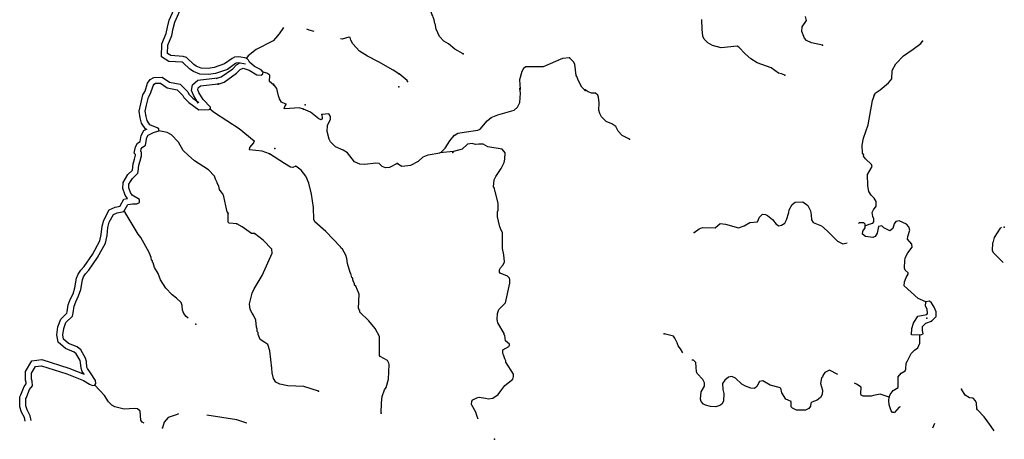
# Model space of a CAD drawing. Extents: x 1242868 to 1458664, y 16561333 to 16698311.
# Drawn here: x 1276285 to 1308682, y 16567480 to 16581287 of the extents above; entities that cross this region are included whole.
import ezdxf

# ---------------------------------------------------------------- set-up
doc = ezdxf.new("R2010")
doc.units = 0
doc.header["$MEASUREMENT"] = 0
doc.layers.add('L3', color=7, linetype='CONTINUOUS')

msp = doc.modelspace()

# ---------------------------------------------------------------- linework, layer by layer
at = {"layer": 'L3', "color": 140, "linetype": 'CONTINUOUS', "flags": 128}
for points in [[(1290874.33, 16580167.02), (1290601.83, 16580321.52), (1290396.25, 16580491.57), (1290239.31, 16580577.5), (1290100.13, 16580729.81), (1289987.45, 16580973.35), (1289957.1, 16581157.21), (1289940.6, 16581165.81), (1289917.5, 16581282.87), (1289885.55, 16581366.76), (1289878.03, 16581416.89), (1289845.52, 16581467.42), (1289751.13, 16581810.7), (1289734.74, 16581827.63), (1289735.42, 16581869.3), (1289710.82, 16581894.69), (1289655.77, 16582095.61), (1289639.53, 16582120.91), (1289633.79, 16582279.35), (1289578.04, 16582438.64), (1289291.34, 16582743.37), (1288829.8, 16583059.32)], [(1283711.93, 16579823.55), (1283489.59, 16579864.76), (1283411.25, 16579857.44), (1283388.54, 16579843.83), (1283118.41, 16579653.07), (1282731.5, 16579519.34), (1282501.56, 16579483.58), (1282218.1, 16579498.8), (1281999.08, 16579579.94), (1281883.76, 16579663.73), (1281668.81, 16579871.18), (1281628.29, 16579884.47), (1281194.47, 16579909.96), (1280951.44, 16580065.65), (1280959.05, 16580489.41), (1281105.24, 16580828.29), (1281148.12, 16581045.92), (1281207.47, 16581274.92), (1281487.58, 16581900.47)], [(1283747.79, 16580017.12), (1283498.58, 16580063.29), (1283348.33, 16580049.31), (1283280.94, 16580008.82), (1283027.69, 16579830.01), (1282683.83, 16579711.14), (1282491.62, 16579681.25), (1282258.46, 16579693.78), (1282092.87, 16579755.1), (1282010.6, 16579814.91), (1281773, 16580044.23), (1281665.3, 16580079.49), (1281257.33, 16580103.48), (1281150.21, 16580172.08), (1281155.17, 16580447.05), (1281294.31, 16580769.6), (1281340.15, 16581002.15), (1281393.88, 16581209.57), (1281645.65, 16581771.82)], [(1302696.92, 16580448.5), (1302339.75, 16580521), (1302174.46, 16580607.06), (1302108.91, 16580674.81), (1302020.79, 16580892.96), (1302031.72, 16581051.14), (1302168.46, 16581257.28), (1302145.65, 16581391.01)], [(1284963.71, 16581032.92), (1284820.73, 16580823.04), (1284701.42, 16580675.14), (1284624.94, 16580593.18), (1284061.46, 16580311.55), (1283807.63, 16580099.41), (1283747.79, 16580017.12)], [(1301455.6, 16579460.31), (1301347.97, 16579503.75), (1301248.26, 16579522.06), (1301009.49, 16579701.01), (1300553.82, 16579866.83), (1300339.4, 16580003.67), (1300158.66, 16580165), (1299945.57, 16580385.21), (1299896, 16580411), (1299370.13, 16580361.29), (1299079.61, 16580432.72), (1298931.13, 16580526.81), (1298808.07, 16580645.52), (1298768.04, 16580746.21), (1298738.39, 16580971.74), (1298735.37, 16581296.82)], [(1285976.32, 16580895.75), (1285806.44, 16580947.06), (1285737.87, 16580979.57)], [(1288755.94, 16579502.22), (1288574.88, 16579630.5), (1288096.27, 16579897.47), (1287724.63, 16580087.5), (1287460.86, 16580250.59), (1287248.4, 16580487.77), (1287184, 16580613.95), (1287160.47, 16580697.71), (1287119.14, 16580715.13), (1286892.83, 16580644.17), (1286846.11, 16580654.63)], [(1304395.19, 16578803.74), (1304437.94, 16578869.72), (1304598.02, 16578975.46), (1304868.48, 16579204.4), (1304979.11, 16579344.28), (1304991.94, 16579619.12), (1305112.15, 16579833.85), (1305366.48, 16580096.39), (1305686.78, 16580316.18), (1305931.52, 16580503.84), (1305991.1, 16580577.89)], [(1282754.47, 16579354.11), (1282919.14, 16579408.05), (1283293.54, 16579672.98), (1283421.74, 16579805.51), (1283522.27, 16579858.03)], [(1284297.98, 16579557.16), (1284232.65, 16579633.35), (1284009.63, 16579745.73), (1283845.56, 16579890.35), (1283813.4, 16579957.61), (1283747.79, 16580017.12)], [(1294380.88, 16580034.57), (1294147.05, 16580005.08), (1293509.3, 16579740.47), (1292934.12, 16579733.22), (1292866.5, 16579676), (1292806.53, 16579576.95), (1292735.53, 16579311.43), (1292747.14, 16579002.86)], [(1294888.34, 16578959.46), (1294781.78, 16579069.53), (1294668.56, 16579279.77), (1294620.89, 16579422.23), (1294596.29, 16579447.65), (1294552.46, 16579823.41), (1294512, 16579899.07), (1294380.88, 16580034.57)], [(1282815.75, 16579167.03), (1283008.59, 16579230.22), (1283422.24, 16579522.88), (1283541.1, 16579645.75), (1283633.66, 16579694.11), (1283832.43, 16579623.87), (1284088.03, 16579469.27), (1284229.5, 16579458.38), (1284288.72, 16579507.33), (1284297.98, 16579557.16)], [(1284640.59, 16579142.62), (1284500.89, 16579253.48), (1284512.96, 16579461.62), (1284414.17, 16579530.1), (1284297.98, 16579557.16)], [(1289042.51, 16579255.23), (1289034.73, 16579288.7), (1288771.52, 16579501.36)], [(1280449.07, 16577664.64), (1280435.42, 16577670.08), (1280292.59, 16577885.97), (1280252.4, 16578059.95), (1280214.6, 16578279.74), (1280268.77, 16578518.2), (1280339.04, 16578814.04), (1280411.22, 16578935.31), (1280493.83, 16579201.94), (1280580.9, 16579319.4), (1280700.97, 16579388.53), (1280973.65, 16579398.01), (1281215.53, 16579230.39), (1281565.82, 16579162.57), (1281820.9, 16578909.68), (1281854, 16578840.42), (1281983.17, 16578706.53), (1282181.91, 16578563.58)], [(1280862.02, 16577624.64), (1280863.21, 16577691.31), (1280805.63, 16577734), (1280565.64, 16577829.99), (1280476.37, 16577964.94), (1280445.43, 16578098.83), (1280415.25, 16578274.42), (1280460.49, 16578473.64), (1280523.58, 16578739.24), (1280592.32, 16578854.69), (1280671.94, 16579111.65), (1280714.62, 16579169.23), (1280756.75, 16579193.48), (1280915.21, 16579198.99), (1281137.48, 16579044.99), (1281469.69, 16578980.68), (1281658.04, 16578793.93), (1281690.19, 16578726.71), (1281853.83, 16578557.08), (1282174.76, 16578326.26), (1282524.85, 16578328.33), (1282541.81, 16578344.7)], [(1282162.32, 16578541.56), (1281999.2, 16578805.58), (1281942.68, 16578954.6), (1281969.88, 16579144.66), (1282147.3, 16579296.79), (1282790.82, 16579376.98)], [(1282541.81, 16578344.7), (1282558.77, 16578361.08), (1282559.66, 16578411.08), (1282322.36, 16578657.02), (1282176.56, 16578893.01), (1282144.74, 16578976.94), (1282154.25, 16579043.44), (1282230.44, 16579108.77), (1282815.16, 16579181.63)], [(1285045.06, 16578508.29), (1284904.62, 16578577.46), (1284831.42, 16578678.8), (1284799.89, 16578779.4), (1284769.09, 16578921.62), (1284745.89, 16579022.05), (1284640.13, 16579165.66)], [(1290579.51, 16577477.98), (1290705.72, 16577550.95), (1290906.37, 16577589.35), (1291357.51, 16577657), (1291432.93, 16577680.75), (1291670.85, 16577960.25), (1291797.59, 16578066.52), (1292015.73, 16578154.64), (1292551.71, 16578312.59), (1292661.65, 16578410.78), (1292739.1, 16578559.54), (1292760.79, 16578867.58), (1292746.59, 16579017.82)], [(1296344.85, 16577358.76), (1296105.16, 16577479.37), (1295982.34, 16577614.74), (1295901.63, 16577774.42), (1295769.67, 16577859.92), (1295587.6, 16577937.91), (1295423.39, 16578090.6), (1295375.16, 16578199.75), (1295343.61, 16578308.61), (1295347.58, 16578550.25), (1295325.7, 16578742.33), (1295309.98, 16578800.92), (1295227.77, 16578868.94), (1295102.76, 16578870.97), (1294995.16, 16578914.41), (1294887.91, 16578982.85)], [(1304107.46, 16574506.49), (1304233.41, 16574562.76), (1304358.93, 16574594.06), (1304392.92, 16574635.17), (1304394.56, 16574735.17), (1304354.14, 16574810.83), (1304331.3, 16574944.56), (1304374.31, 16575027.21), (1304468.02, 16575150.7), (1304470.61, 16575309.01), (1304405.58, 16575410.09), (1304298.93, 16575511.83), (1304225.97, 16575638.05), (1304187.32, 16575822.04), (1304185.09, 16576197.15), (1304330.96, 16576453.13), (1304307.07, 16576520.23), (1304110.09, 16576706.78), (1304053.27, 16576799.4), (1304062.26, 16576840.93), (1304021.57, 16576899.92), (1304009.12, 16577158.52), (1304046.25, 16577391.27), (1304203.34, 16577822.12), (1304341.53, 16578628.31), (1304385.1, 16578744.29), (1304411.17, 16578810.53)], [(1285625.63, 16578347.86), (1285476.25, 16578383.88), (1285025.57, 16578350.25), (1284992.54, 16578367.51), (1285010.41, 16578433.88), (1285044.47, 16578474.96), (1285045.06, 16578508.29)], [(1283998.03, 16577285.13), (1283505.3, 16577694), (1282698, 16578225.21), (1282541.81, 16578344.7)], [(1286230.7, 16578162), (1286236.8, 16578036.86), (1286202.71, 16577995.81), (1286128.17, 16578022.13), (1285848.78, 16578243.85), (1285625.63, 16578347.86)], [(1288702.35, 16576559.13), (1288458.2, 16576421.8), (1288324.6, 16576407.52), (1288217.03, 16576451.13), (1288110.5, 16576553.07), (1288002.33, 16576563.33), (1287643.15, 16576519.76), (1287476.69, 16576531.05), (1287303.07, 16576609.17), (1287074.99, 16576904.97), (1286926.51, 16576991), (1286678.48, 16577103.8), (1286514.84, 16577273.42), (1286466.35, 16577357.64), (1286404.15, 16577608.79), (1286416.06, 16577808.6), (1286511.46, 16578015.27), (1286513.11, 16578106.94), (1286456.25, 16578191.29), (1286230.7, 16578162)], [(1279594.52, 16575163.69), (1279717.48, 16575376.03), (1279831.36, 16575399.19), (1279756.46, 16575510.35), (1279681.04, 16575727), (1279684.74, 16575933.27), (1279765.68, 16576062.86), (1279846.03, 16576188.32), (1279994.65, 16576338.92), (1280014.56, 16576542.3), (1280062.26, 16576694.27), (1280092.55, 16576832.72), (1280092.81, 16576848.37), (1280051.77, 16576890.93), (1280098.03, 16577102.64), (1280161.15, 16577223.49), (1280247.21, 16577276.64), (1280277.26, 16577481.04), (1280368.72, 16577638.88), (1280481.72, 16577695.54)], [(1279714.46, 16574978.02), (1279843.47, 16575200.76), (1279994.05, 16575231.41), (1280135.69, 16575228.85), (1280228.24, 16575277.21), (1280229.88, 16575368.88), (1279990.8, 16575514.84), (1279933.95, 16575599.19), (1279878.48, 16575758.56), (1279880.58, 16575875.23), (1279932.04, 16575957.64), (1280000.65, 16576064.76), (1280170.4, 16576236.75), (1280188.12, 16576294.79), (1280208.49, 16576502.8), (1280252.72, 16576643.68), (1280289, 16576809.72), (1280291.1, 16576926.39), (1280266.57, 16576951.82), (1280284.7, 16577034.86), (1280310.58, 16577084.4), (1280428.6, 16577157.31), (1280466.53, 16577415.03), (1280509.54, 16577489.27), (1280686.14, 16577577.79), (1280862.02, 16577624.64)], [(1283147.33, 16574924.9), (1283114.75, 16574967.16), (1283068.19, 16575159.68), (1283007.07, 16575469.18), (1282967.04, 16575561.57), (1282918.1, 16575620.79), (1282861.12, 16575696.84), (1282838.05, 16575805.6), (1282781.52, 16575906.62), (1282781.98, 16575931.62), (1282725.59, 16576041.01), (1282694.06, 16576141.57), (1282497.68, 16576345.12), (1282036.3, 16576645.12), (1281831.16, 16576823.8), (1281667.34, 16576985.1), (1281505.48, 16577254.72), (1281276.52, 16577500.53), (1281136.06, 16577569.72), (1280862.02, 16577624.64)], [(1288714.26, 16576558.31), (1288862.75, 16576464.22), (1289155.06, 16576501.13), (1289407.19, 16576630.36), (1289559.62, 16576777.87), (1289727.36, 16576841.82), (1290111.7, 16576902.22), (1290153.8, 16576926.53), (1290289.3, 16577057.67), (1290434.99, 16577305.34), (1290579.51, 16577477.98)], [(1284507.31, 16576867.61), (1284258.99, 16576963.74), (1283851.32, 16577004.35), (1283861, 16577079.19), (1283988.81, 16577235.26), (1283998.03, 16577285.13)], [(1291372.67, 16568140.14), (1291338.75, 16568230.83), (1291322.64, 16568264.43), (1291291.08, 16568373.32), (1291153.52, 16568625.59), (1291163.62, 16568733.8), (1291197.64, 16568774.91), (1291323.73, 16568839.51), (1291399.12, 16568863.3), (1291615.32, 16568834.75), (1291706.59, 16568808.24), (1291856.95, 16568830.82), (1292025.65, 16568953.06), (1292111.02, 16569076.69), (1292247.16, 16569249.49), (1292508.87, 16569453.6), (1292535.38, 16569544.84), (1292528.26, 16569619.97), (1292284.7, 16570015.65), (1292285.39, 16570057.31), (1292244.8, 16570124.68), (1292205.33, 16570258.67), (1292181.02, 16570300.73), (1292183.06, 16570425.74), (1292376.47, 16570530.92), (1292402.29, 16570580.49), (1292402.84, 16570613.83), (1292271.15, 16570716), (1292249.14, 16570899.73), (1292224.43, 16570916.79), (1292225.09, 16570958.45), (1292014.21, 16571311.97), (1291990.98, 16571420.7), (1292010.89, 16571620.39), (1292054.73, 16571753.03), (1292266.59, 16571966.29), (1292410.53, 16572614.04), (1292412.56, 16572739.01), (1292404.62, 16572764.14), (1292396.59, 16572780.94), (1292331, 16572848.69), (1292099.22, 16572944.16), (1292074.78, 16572977.89), (1292067.66, 16573053.03), (1292110.41, 16573119.01), (1292195.51, 16573225.97), (1292238.66, 16573316.95), (1292217.46, 16573550.68), (1292170.88, 16573759.8), (1292171.01, 16574276.54), (1292106.51, 16574410.93), (1292098.73, 16574444.39), (1292082.49, 16574469.69), (1292035.61, 16574662.16), (1292004.47, 16574796.02), (1292007.2, 16574962.65), (1292033.15, 16575020.56), (1292028.62, 16575254.03), (1291934.77, 16575630.61), (1291918.53, 16575655.88), (1291903.34, 16575747.81), (1291879.03, 16575789.87), (1291899.5, 16576022.92), (1291951.27, 16576130.43), (1292130.46, 16576385.88), (1292225.38, 16576584.35), (1292252.28, 16576700.59), (1292255.57, 16576900.56), (1292157.63, 16577027.2), (1291692.12, 16577101.48), (1291535.18, 16577187.38), (1291393.51, 16577189.7), (1291284.92, 16577174.81), (1291177.15, 16577209.92), (1291018.45, 16577187.51), (1290840.74, 16577023.72), (1290564.43, 16576944.88), (1290111.7, 16576902.22)], [(1285366.93, 16576468.8), (1285274.55, 16576428.78), (1285191.38, 16576438.59), (1284993.35, 16576550.5), (1284507.31, 16576867.61)], [(1288180.21, 16568341.94), (1288186.15, 16568675.24), (1288214.89, 16568883.09), (1288293.9, 16569106.73), (1288345.24, 16569180.81), (1288416.83, 16569454.6), (1288442.13, 16569937.55), (1288434.71, 16569987.68), (1288386.19, 16570071.9), (1288146.83, 16570201.23), (1288122.42, 16570234.99), (1288125.28, 16570860.08), (1287980.07, 16571129.38), (1287767.9, 16571383.22), (1287481.23, 16571663.41), (1287482.12, 16571713.41), (1287449.25, 16571739), (1287458.01, 16571763.84), (1287433.47, 16571789.3), (1287450.17, 16572255.75), (1287346.46, 16572515.99), (1287305.42, 16572550.05), (1287306.14, 16572591.71), (1287257.94, 16572692.6), (1287250.2, 16572726.07), (1287242.49, 16572759.53), (1287234.75, 16572793.03), (1287218.21, 16572801.66), (1287178.95, 16572935.72), (1287154.57, 16572969.48), (1287076.46, 16573262.62), (1287046.11, 16573429.85), (1287014.71, 16573538.79), (1286909.99, 16573740.69), (1286852.42, 16573783.38), (1286844.68, 16573816.88), (1286361.91, 16574317.28), (1285992.63, 16574640.61), (1285968.84, 16574707.71), (1285950.99, 16575108.12), (1285892.11, 16575542.57), (1285798.68, 16575910.99), (1285710.62, 16576112.6), (1285702.75, 16576137.73), (1285548, 16576340.52), (1285366.93, 16576468.8)], [(1298478.16, 16574281.75), (1298638.52, 16574404.16), (1298747.64, 16574452.39), (1299172.44, 16574437.1), (1299333.06, 16574576.18), (1299507.77, 16574556.66), (1299930.92, 16574441.37), (1300123.66, 16574504.92), (1300308.86, 16574618.57), (1300559.25, 16574639.47), (1300628.35, 16574788.35), (1300721.65, 16574886.85), (1300821.48, 16574876.9), (1300895.92, 16574842.32), (1301060.51, 16574714.63), (1301174.72, 16574562.73), (1301265.44, 16574502.91), (1301349.15, 16574526.54), (1301458.54, 16574591.43), (1301518.64, 16574698.82), (1301589.25, 16574939.37), (1301599.09, 16575030.88), (1301701.94, 16575204.25), (1301803.15, 16575277.58), (1302053.37, 16575290.18), (1302218.11, 16575170.78), (1302307.05, 16575002.63), (1302329.71, 16574860.56), (1302335.45, 16574702.13), (1302392.41, 16574617.84), (1302665.59, 16574505.05), (1302854.67, 16574343.59), (1303190.68, 16573996.38), (1303364.3, 16573910.19), (1303509.01, 16573939.19)], [(1278398.66, 16569634.16), (1278336.33, 16569713.72), (1278302.99, 16569820.05), (1278289.41, 16570005.99), (1278270.22, 16570072.66), (1278146.07, 16570290.54), (1278074.1, 16570350.29), (1277789.96, 16570464.79), (1277547.34, 16570678.61), (1277509.28, 16570919.56), (1277544.88, 16571177.37), (1277637.23, 16571428.23), (1277841.43, 16571633.16), (1277852.52, 16571677.55), (1277882.63, 16571903.08), (1277946.19, 16572083.01), (1278040.25, 16572270.97), (1278101.9, 16572459.26), (1278157.97, 16572777.21), (1278207.27, 16572916.86), (1278299.76, 16573050.36), (1278409.24, 16573164.07), (1278676.85, 16573561.88), (1278917.72, 16574007.92), (1278964.12, 16574219.86), (1278994.4, 16574490.71), (1279048.86, 16574693.18), (1279228.13, 16575025.76), (1279425.63, 16575120.12), (1279591.14, 16575153.81)], [(1278753.67, 16569260.82), (1278788.05, 16569318.54), (1278781.5, 16569418.67), (1278619.36, 16569671.63), (1278513.42, 16569806.86), (1278497.64, 16569857.16), (1278484.25, 16570040.77), (1278452.9, 16570149.69), (1278299.35, 16570419.15), (1278176.16, 16570521.39), (1277894.8, 16570634.78), (1277730.7, 16570779.4), (1277708.26, 16570921.49), (1277736.97, 16571129.34), (1277807.08, 16571319.79), (1278019.25, 16571532.7), (1278046.18, 16571640.58), (1278075.06, 16571856.79), (1278127.72, 16572005.87), (1278222.79, 16572195.87), (1278293.32, 16572411.29), (1278349, 16572727.01), (1278384.11, 16572826.42), (1278452.55, 16572925.22), (1278562.97, 16573039.92), (1278845.52, 16573459.94), (1279104.11, 16573938.76), (1279158.61, 16574187.81), (1279188.36, 16574454), (1279233.01, 16574619.91), (1279370.94, 16574875.82), (1279488.62, 16574932.06), (1279714.46, 16574978.02)], [(1281831.04, 16571461.8), (1281761.12, 16571515.74), (1281687.93, 16571617.08), (1281639.86, 16571726.27), (1281634.39, 16571884.74), (1281594.36, 16571977.16), (1281446.93, 16572121.49), (1281298.9, 16572232.48), (1281094.48, 16572452.86), (1280915.93, 16572722.76), (1280836.35, 16572932.57), (1280723.29, 16573134.61), (1280675.98, 16573285.5), (1280651.44, 16573310.92), (1280652.16, 16573352.59), (1280627.49, 16573369.72), (1280612.47, 16573461.65), (1280548.62, 16573621.16), (1280274.16, 16574117.83), (1280184.44, 16574227.81), (1279755.54, 16574943.93), (1279714.46, 16574978.02)], [(1283432.68, 16574569.75), (1283174.69, 16574591.01), (1283150.31, 16574624.8), (1283147.33, 16574924.9)], [(1284010.39, 16574251.01), (1283910.42, 16574252.78), (1283606, 16574474.96), (1283432.68, 16574569.75)], [(1303880.27, 16574584.8), (1303917.6, 16574617.94), (1304050.9, 16574615.74), (1304091.74, 16574565.09), (1304091.35, 16574540.09), (1304107.46, 16574506.49)], [(1306100.02, 16571998.53), (1305851.83, 16572110.93), (1305383.6, 16572526.98), (1305394.1, 16572660.15), (1305454.86, 16572809.21), (1305514.84, 16572908.22), (1305523.99, 16572958.09), (1305417.03, 16573043.17), (1305393.12, 16573110.26), (1305405.81, 16573376.74), (1305423.14, 16573418.15), (1305432.46, 16573476.32), (1305509.75, 16573616.78), (1305646.06, 16573797.88), (1305639.34, 16573898.01), (1305500.44, 16574066.98), (1305510.12, 16574150.18), (1305571.99, 16574365.87), (1305540.43, 16574474.73), (1305466.81, 16574559.28), (1305226.83, 16574663.22), (1305118.23, 16574648.32), (1305058.55, 16574565.94), (1305014.42, 16574416.66), (1304913.09, 16574334.96), (1304723.09, 16574438.08), (1304649.17, 16574505.96), (1304540.46, 16574482.74), (1304495.11, 16574258.45), (1304435.01, 16574151.07), (1304351.15, 16574119.11), (1304110.08, 16574156.38), (1304019.5, 16574224.53), (1304029.47, 16574324.4), (1304063.62, 16574373.84), (1304106.37, 16574439.82), (1304107.46, 16574506.49)], [(1286117.8, 16569062.33), (1285637.1, 16569212.62), (1285112.51, 16569238.67), (1284846.76, 16569293.43), (1284714.65, 16569362.51), (1284633.42, 16569480.62), (1284595.04, 16569664.68), (1284581.22, 16569823.31), (1284516.36, 16570391.23), (1284453.45, 16570600.72), (1284346.33, 16570669.32), (1284198, 16570763.65), (1284134.16, 16570923.17), (1284127.05, 16570989.97), (1284102.64, 16571023.77), (1284104.15, 16571107.07), (1284080.2, 16571165.86), (1284059.36, 16571399.59), (1283979.01, 16571567.74), (1283930.06, 16571626.96), (1283874, 16571752.98), (1283852.29, 16571936.74), (1283933.54, 16572285.34), (1284002.71, 16572425.8), (1284269.07, 16572871.12), (1284590.62, 16573607.15), (1284584.68, 16573740.63), (1284298.11, 16574029.15), (1284010.39, 16574251.01)], [(1308647.44, 16573299.48), (1308338.42, 16573602.44), (1308298.11, 16573686.43), (1308302.34, 16573944.73), (1308328.02, 16573986.01), (1308363.52, 16574118.75), (1308552.01, 16574432.4), (1308594.2, 16574465.05)], [(1305898.88, 16570909.98), (1305623.91, 16570914.48), (1305644.12, 16571130.82), (1305696.97, 16571305), (1305834.11, 16571536.11), (1306135.02, 16571589.55), (1306152.22, 16571622.59), (1306146.21, 16571764.39), (1306089.52, 16571865.36), (1306100.02, 16571998.53)], [(1306289.77, 16571370.32), (1306442.2, 16571517.83), (1306436.46, 16571676.3), (1306372.25, 16571827.4), (1306282.92, 16571970.54), (1306225.41, 16572021.49), (1306100.02, 16571998.53)], [(1305898.88, 16570909.98), (1306007.89, 16570949.85), (1305992.99, 16571058.44), (1305995.16, 16571191.78), (1306105.27, 16571298.31), (1306289.77, 16571370.32)], [(1298102.27, 16570325.68), (1298032.22, 16570455.11), (1297950.53, 16570556.46), (1297918.84, 16570656.99), (1297846.31, 16570808.2), (1297797.42, 16570875.66), (1297490.35, 16570955.68)], [(1304898.72, 16568867.64), (1304925.23, 16568958.89), (1305027.26, 16569082.25), (1305187.34, 16569187.99), (1305193.05, 16569537.93), (1305286.61, 16569653.09), (1305421.29, 16569734.26), (1305447.24, 16569792.17), (1305450.36, 16569983.81), (1305493.24, 16570058.12), (1305622.3, 16570306.06), (1305724.07, 16570412.76), (1305842.08, 16570494.16), (1305902.87, 16570643.18), (1305898.88, 16570909.98)], [(1276464.61, 16568072.67), (1276446.04, 16568193.11), (1276350.15, 16568370.15), (1276285.45, 16568552.5), (1276291.26, 16568876.3), (1276324.56, 16568939.99), (1276365.77, 16569049.14), (1276438, 16569216.01), (1276503.62, 16569302.26), (1276501.78, 16569351.87), (1276476.13, 16569424.25), (1276481.25, 16569710.9), (1276685.55, 16570063.66), (1277017.82, 16570100.97), (1277901.56, 16569821.14), (1278409.69, 16569618.18)], [(1303209.77, 16569606.74), (1302929.58, 16569749.98), (1302778.4, 16569677.44), (1302710.1, 16569578.52), (1302700.81, 16569520.35), (1302667.21, 16569504.21), (1302639.1, 16569312.96), (1302702.19, 16569095.23), (1302691.56, 16568953.73), (1302639.92, 16568854.55), (1302530.24, 16568772.99), (1302354.06, 16568700.87), (1302320.17, 16568668.09), (1302301.86, 16568568.36), (1302250.65, 16568494.21), (1302141.41, 16568437.64), (1301849.77, 16568442.4), (1301709.07, 16568503.03), (1301668.09, 16568545.39), (1301670.94, 16568720.36), (1301497.2, 16568798.22), (1301367.31, 16569008.72), (1301328.1, 16569159.38), (1301270.16, 16569185.33), (1300979.65, 16569256.75), (1300731.99, 16569402.5), (1300623.27, 16569379.27), (1300537.24, 16569213.97), (1300461.3, 16569156.85), (1300344.63, 16569158.79), (1300170.76, 16569228.28), (1300046.87, 16569296.98), (1299841.7, 16569492.04), (1299717.55, 16569544.07), (1299608.95, 16569529.18), (1299482.19, 16569422.9), (1299413.78, 16569315.68), (1299418.83, 16569115.55), (1299458.3, 16568981.55), (1299446.03, 16568740.05), (1299386.06, 16568641.03), (1299318.6, 16568592.11), (1299192.95, 16568552.51), (1299018.09, 16568563.7), (1298852.01, 16568599.76), (1298785.91, 16568634.17), (1298712.42, 16568727.05), (1298688.63, 16568802.45), (1298709.24, 16569043.83), (1298820.69, 16569233.69), (1298814, 16569333.82), (1298757.43, 16569443.08), (1298577.41, 16569646.08), (1298569.61, 16569679.54), (1298553.23, 16569696.47), (1298533.25, 16570005.17), (1298451.18, 16570081.52), (1298397.77, 16570089.1)], [(1276659.16, 16568102.63), (1276635.41, 16568256.86), (1276530.52, 16568450.43), (1276482.92, 16568584.66), (1276487.25, 16568826.3), (1276504.51, 16568859.31), (1276548.27, 16568975.22), (1276609.13, 16569115.84), (1276703, 16569239.17), (1276697.36, 16569389.31), (1276673.57, 16569456.4), (1276677.15, 16569656.37), (1276806.14, 16569879.11), (1276998.24, 16569900.67), (1277835.25, 16569635.63), (1278381.44, 16569417.49), (1278579.17, 16569288.94), (1278678.54, 16569253.84), (1278753.67, 16569260.82)], [(1280380.34, 16568009.25), (1280315.41, 16568040.98), (1280274.92, 16568108.37), (1280246.97, 16568408.94), (1280164.85, 16568477.08), (1280056.82, 16568495.69), (1279723.1, 16568476.66), (1279416.02, 16568548.84), (1279316.94, 16568600.61), (1279210.54, 16568710.88), (1279072.66, 16568921.71), (1278753.67, 16569260.82)], [(1304898.72, 16568867.64), (1304600.27, 16568964.19), (1304374.62, 16568926.2), (1304299.1, 16568894.11), (1304040.8, 16568898.35), (1303974.69, 16568932.76), (1303958.85, 16568983.03), (1303970.56, 16569191.21), (1303822.24, 16569293.64), (1303749.31, 16569330.94)], [(1308348.11, 16567756.59), (1308250.01, 16567904.4), (1308135.82, 16568056.3), (1308021.78, 16568216.51), (1307800.49, 16568445.16), (1307776.18, 16568487.25), (1307762.5, 16568670.82), (1307730.38, 16568746.35), (1307656.76, 16568830.9), (1307531.93, 16568841.3), (1307391.77, 16568935.27), (1307269.92, 16569128.94)], [(1305253.11, 16568547.62), (1305218.36, 16568537.38), (1305073.85, 16568364.71), (1305007.21, 16568365.79), (1304958.03, 16568416.61), (1304894.65, 16568617.67), (1304880.28, 16568759.6), (1304898.72, 16568867.64)], [(1281513.15, 16568315.92), (1281470.1, 16568295.35), (1281168.21, 16568192.4), (1281040.56, 16568044.65), (1280978.94, 16567862.4)], [(1283764.38, 16568007.35), (1283757.03, 16568012.7), (1283433.87, 16568118.51), (1282444.39, 16568279.08)], [(1306332.44, 16567853.81), (1306392.29, 16568014.37)]]:
    msp.add_lwpolyline(points, dxfattribs=at)
at = {"layer": 'L3', "color": 140, "linetype": 'CONTINUOUS'}
for p in [(1302696.92, 16580448.5), (1305991.1, 16580577.89), (1290874.33, 16580167.02), (1283747.79, 16580017.12), (1294380.88, 16580034.57), (1284297.98, 16579557.16), (1288755.94, 16579502.22), (1288771.52, 16579501.36), (1301455.6, 16579460.31), (1282815.16, 16579181.63), (1282815.75, 16579167.03), (1284640.13, 16579165.66), (1284640.59, 16579142.62), (1289042.51, 16579255.23), (1288755.74, 16579075.3), (1288756.66, 16579077.13), (1288763.74, 16579074.58), (1288764.56, 16579076.41), (1292746.59, 16579017.82), (1292747.14, 16579002.86), (1294887.91, 16578982.85), (1294888.34, 16578959.46), (1304395.19, 16578803.74), (1304411.17, 16578810.53), (1285045.06, 16578508.29), (1285677.98, 16578480.28), (1282541.81, 16578344.7), (1285625.63, 16578347.86), (1286230.7, 16578162), (1280862.02, 16577624.64), (1290579.51, 16577477.98), (1283998.03, 16577285.13), (1296344.85, 16577358.76), (1284507.31, 16576867.61), (1284685.55, 16577047.76), (1290537.06, 16576920.26), (1288702.35, 16576559.13), (1288714.26, 16576558.31), (1285366.93, 16576468.8), (1279714.46, 16574978.02), (1283147.33, 16574924.9), (1283432.68, 16574569.75), (1284010.39, 16574251.01), (1298478.16, 16574281.75), (1304107.46, 16574506.49), (1308682.28, 16574465.05), (1306100.02, 16571998.53), (1306132.99, 16571464.55), (1306289.77, 16571370.32), (1282081.75, 16571268.29), (1297490.35, 16570955.68), (1305898.88, 16570909.98), (1278753.67, 16569260.82), (1286117.8, 16569062.33), (1307269.92, 16569128.94), (1304898.72, 16568867.64), (1288180.21, 16568341.94), (1280978.94, 16567862.4), (1291907.91, 16567479.68)]:
    msp.add_point(p, dxfattribs=at)

doc.saveas('drawing.dxf')
